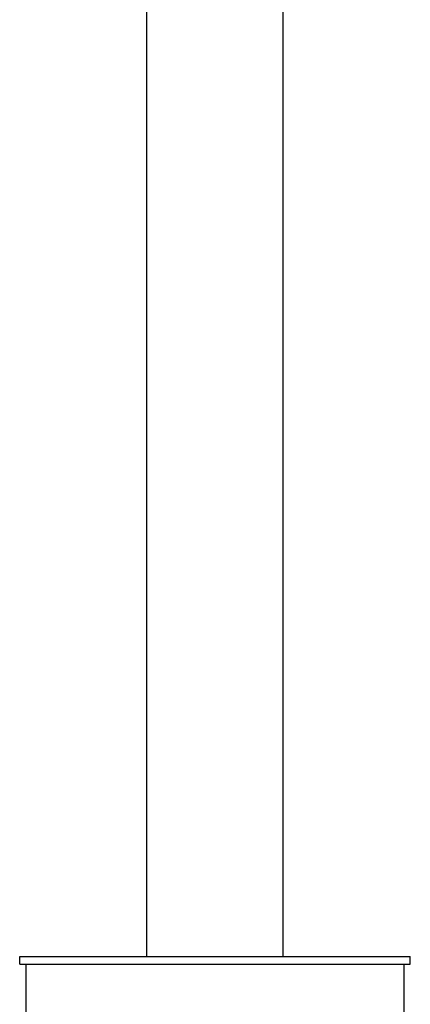
# Model space of a CAD drawing. Units: millimetres. Extents: x 5904 to 7321, y -3075 to -1223.
# Drawn here: x 6178 to 6333, y -2649 to -2258 of the extents above; entities that cross this region are included whole.
import ezdxf

# ---------------------------------------------------------------- set-up
doc = ezdxf.new("R2010")
doc.units = ezdxf.units.MM
doc.layers.add('02_ALL_AXES', color=7, linetype='Continuous')

msp = doc.modelspace()

# ---------------------------------------------------------------- linework, layer by layer
at = {"color": 7, "linetype": 'Continuous'}
for p, q in [((6228.81, -2629.89), (6228.81, -1782.14)), ((6282.81, -2629.89), (6282.81, -1868.64)), ((6180.81, -2632.89), (6213.61, -2632.89)), ((6180.81, -2632.89), (6180.81, -2742.89)), ((6298.02, -2632.89), (6330.81, -2632.89)), ((6330.81, -2632.89), (6330.81, -2742.89))]:
    msp.add_line(p, q, dxfattribs=at)
at = {"layer": '02_ALL_AXES', "color": 7, "linetype": 'Continuous'}
for p, q in [((6178.31, -2632.89), (6178.31, -2629.89)), ((6178.31, -2629.89), (6333.31, -2629.89)), ((6333.31, -2632.89), (6333.31, -2629.89)), ((6178.31, -2632.89), (6180.81, -2632.89)), ((6213.61, -2632.89), (6298.02, -2632.89)), ((6330.81, -2632.89), (6333.31, -2632.89))]:
    msp.add_line(p, q, dxfattribs=at)

doc.saveas('drawing.dxf')
